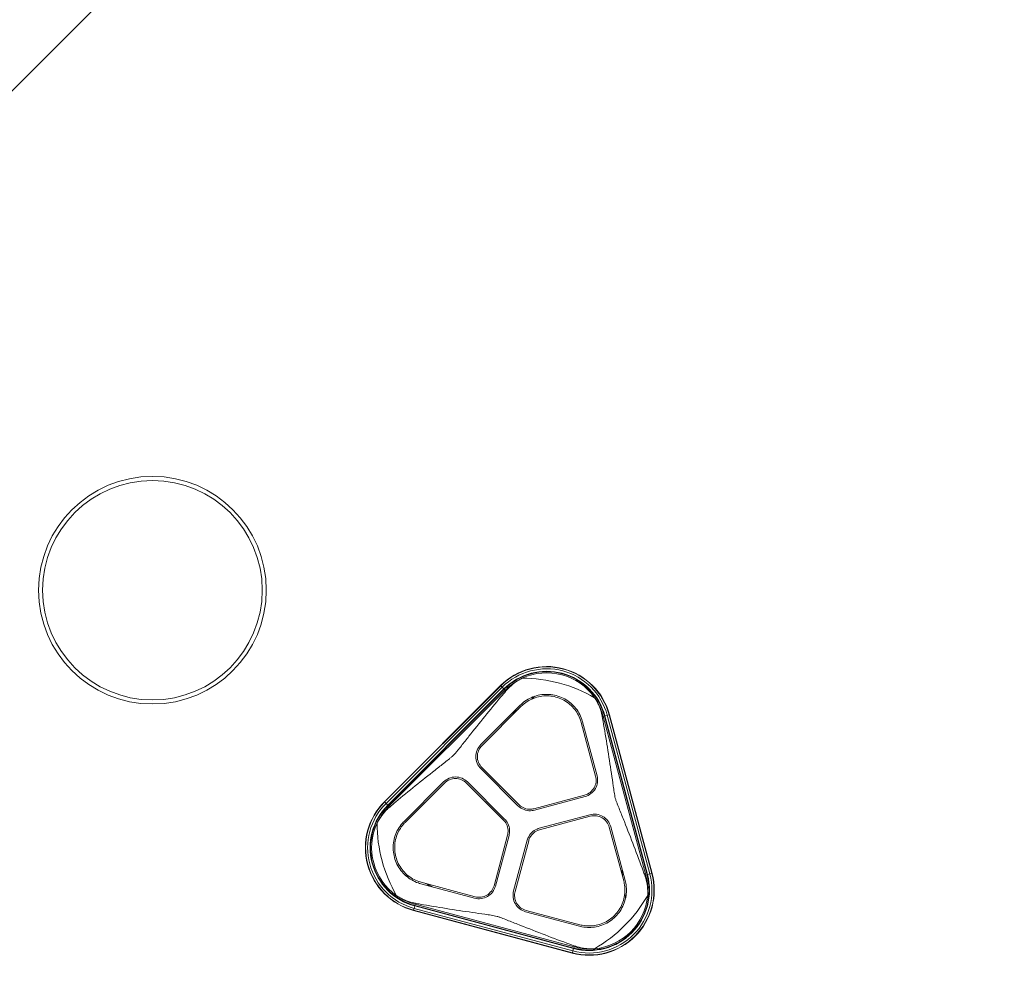
# Model space of a CAD drawing. Extents: x 0 to 25200, y -35640 to 17820.
# Drawn here: x 8553 to 9321, y -24445 to -23699 of the extents above; entities that cross this region are included whole.
import ezdxf

# ---------------------------------------------------------------- set-up
doc = ezdxf.new("R2010")
doc.units = 0
doc.header["$MEASUREMENT"] = 0
doc.header["$PDMODE"] = 1
doc.layers.get('0').update_dxf_attribs({"linetype": 'CONTINUOUS'})
doc.layers.get('DefPoints').update_dxf_attribs({"linetype": 'CONTINUOUS'})
for name, color, linetype, lineweight in [('FRAM3', 1, 'CONTINUOUS', 50), ('外形線', 7, 'CONTINUOUS', 18), ('寸法線', 3, 'CONTINUOUS', 18)]:
    doc.layers.add(name, color=color, linetype=linetype, lineweight=lineweight)
doc.styles.get("Standard").update_dxf_attribs({"font": 'TXT.SHX', "bigfont": 'bigfont.shx'})
doc.dimstyles.new('120-60', dxfattribs={"dimscale": 60, "dimtxt": 3, "dimasz": 3, "dimexe": 0, "dimexo": 1, "dimgap": 1, "dimtad": 3, "dimdec": 1, "dimlfac": 2, "dimdsep": 46, "dimtxsty": 'Standard', "dimblk": 'DOTSMALL', "dimcen": 0, "dimclrd": 256, "dimclre": 256, "dimclrt": 7, "dimadec": 3, "dimazin": 2, "dimtfac": 1, "dimtdec": 1, "dimtix": 1, "dimtmove": 2, "dimatfit": 2, "dimldrblk": 'OPEN', "dimfxl": 0, "dimtolj": 1, "dimlwd": -1, "dimlwe": -1, "dimarcsym": 0})

# ---------------------------------------------------------------- blocks, each defined once
blk = doc.blocks.new('_DotSmall')
at = {"layer": 'FRAM3', "color": 0, "const_width": 0.5}
blk.add_lwpolyline([(-0.0625, 0, 1), (0.0625, 0, 1)], format="xyb", close=True, dxfattribs=at)
blk = doc.blocks.new('*D138')
at = {"layer": 'DefPoints', "color": 0}
for p in [(9091.61, -23209.74), (9091.61, -23209.74), (8455.21, -23846.14)]:
    blk.add_point(p, dxfattribs=at)
at = {"layer": '寸法線'}
for p, q in [((9049.18, -23167.31), (9091.61, -23209.74)), ((8455.21, -23846.14), (9091.61, -23209.74)), ((8412.79, -23803.71), (8455.21, -23846.14))]:
    blk.add_line(p, q, dxfattribs=at)
at = {"layer": '寸法線', "xscale": 180, "yscale": 180, "zscale": 180}
for p, rotation in [((9091.61, -23209.74), 44.99999999988733), ((8455.21, -23846.14), 224.9999999998873)]:
    blk.add_blockref('_DotSmall', p, dxfattribs=dict(at, rotation=rotation))
at = {"layer": '寸法線', "color": 7, "insert": (8667.34, -23421.87), "char_height": 180, "attachment_point": 5, "rotation": 45}
blk.add_mtext('\\A1;1800', dxfattribs=at)
blk = doc.blocks.new('_OPEN')
at = {"color": 0, "linetype": 'ByBlock'}
for p, q in [((-1, 0.1667), (0, 0)), ((0, 0), (-1, -0.1667)), ((0, 0), (-1, 0))]:
    blk.add_line(p, q, dxfattribs=at)
blk = doc.blocks.new('*D145')
at = {"layer": 'DefPoints', "color": 0}
for p in [(10927.33, -21630), (3240, -24330.54), (10927.33, -24596.16)]:
    blk.add_point(p, dxfattribs=at)
at = {"layer": '寸法線'}
for p, q in [((3240, -24270.54), (3240, -21630)), ((3240, -21630), (10927.33, -21630)), ((10927.33, -24536.16), (10927.33, -21630))]:
    blk.add_line(p, q, dxfattribs=at)
at = {"layer": '寸法線', "xscale": 180, "yscale": 180, "zscale": 180, "rotation": 180}
blk.add_blockref('_DotSmall', (3240, -21630), dxfattribs=at)
at = {"layer": '寸法線', "xscale": 180, "yscale": 180, "zscale": 180}
blk.add_blockref('_DotSmall', (10927.33, -21630), dxfattribs=at)
at = {"layer": '寸法線', "color": 7, "insert": (7083.67, -21480), "char_height": 180, "attachment_point": 5}
blk.add_mtext('\\A1;15400', dxfattribs=at)
blk = doc.blocks.new('*D146')
at = {"layer": 'DefPoints', "color": 0}
for p in [(5744.54, -22130), (8477.89, -27500.05), (11427.33, -27500.05)]:
    blk.add_point(p, dxfattribs=at)
at = {"layer": '寸法線'}
for p, q in [((5804.54, -22130), (11427.33, -22130)), ((11427.33, -22130), (11427.33, -27500.05)), ((8537.89, -27500.05), (11427.33, -27500.05))]:
    blk.add_line(p, q, dxfattribs=at)
at = {"layer": '寸法線', "xscale": 180, "yscale": 180, "zscale": 180}
for p, rotation in [((11427.33, -22130), 90), ((11427.33, -27500.05), 270)]:
    blk.add_blockref('_DotSmall', p, dxfattribs=dict(at, rotation=rotation))
at = {"layer": '寸法線', "color": 7, "insert": (11277.33, -24815.02), "char_height": 180, "attachment_point": 5, "rotation": 90}
blk.add_mtext('\\A1;10800', dxfattribs=at)

msp = doc.modelspace()

# ---------------------------------------------------------------- linework, layer by layer
at = {"layer": '外形線'}
for p, q in [((8928.14950219, -24219.19767702), (8837.41631963, -24309.93085957)), ((8928.31524155, -24219.36341638), (8837.58205899, -24310.09659893)), ((8929.40282322, -24220.45099805), (8838.66964067, -24311.1841806)), ((8930.77169978, -24221.81987461), (8840.03851722, -24312.55305716)), ((8930.96232875, -24222.01050358), (8840.2291462, -24312.74368614)), ((8931.00123089, -24222.04940572), (8840.26804833, -24312.78258827)), ((8931.72461997, -24222.7727948), (8840.99143741, -24313.50597735)), ((8928.31524155, -24219.36341638), (8928.14950219, -24219.19767702)), ((8929.40282322, -24220.45099805), (8928.31524155, -24219.36341638)), ((8929.40282322, -24220.45099805), (8930.77169978, -24221.81987461)), ((8930.77169978, -24221.81987461), (8930.96232875, -24222.01050358)), ((8930.96232875, -24222.01050358), (8931.00123089, -24222.04940572)), ((8931.72461997, -24222.7727948), (8931.00123089, -24222.04940572)), ((8932.29473538, -24223.3429102), (8931.72461997, -24222.7727948)), ((8943.45934055, -24234.5719459), (8912.70753187, -24265.32375457)), ((8913.53371544, -24266.14993813), (8944.28557215, -24235.39808141)), ((9007.47706481, -24243.48795466), (9008.25585694, -24243.27927794)), ((9008.25585694, -24243.27927794), (9009.2440248, -24243.01449916)), ((9041.46650672, -24367.22311028), (9008.25585694, -24243.27927794)), ((9009.29716611, -24243.00025999), (9009.2440248, -24243.01449916)), ((9042.45467459, -24366.9583315), (9009.2440248, -24243.01449916)), ((9009.55757013, -24242.93048494), (9009.29716611, -24243.00025999)), ((9042.50781589, -24366.94409233), (9009.29716611, -24243.00025999)), ((9011.42749028, -24242.42944135), (9009.55757013, -24242.93048494)), ((9042.76821991, -24366.87431728), (9009.55757013, -24242.93048494)), ((9011.42749028, -24242.42944135), (9012.91315448, -24242.03135883)), ((9044.63814007, -24366.37327368), (9011.42749028, -24242.42944135)), ((9012.91315448, -24242.03135883), (9013.13955865, -24241.97069401)), ((9046.12380426, -24365.97519116), (9012.91315448, -24242.03135883)), ((9046.35020843, -24365.91452635), (9013.13955865, -24241.97069401)), ((8991.06510804, -24247.93261382), (9002.32106881, -24289.94043129)), ((9003.44965654, -24289.63802711), (8992.19369578, -24247.63020965)), ((8912.70856485, -24284.09029139), (8941.67774838, -24313.05947532)), ((8942.50393194, -24312.23329176), (8913.53484161, -24283.26420104)), ((9003.44965654, -24289.63802711), (9003.44973034, -24289.63830267)), ((8883.54239208, -24294.48889436), (8852.79053538, -24325.24075106)), ((8853.61671895, -24326.06693462), (8884.36857564, -24295.31507793)), ((8883.54239208, -24294.48889436), (8883.54259376, -24294.48869274)), ((8901.4828386, -24295.31619386), (8930.45192911, -24324.28528436)), ((8931.27813748, -24323.45912561), (8902.30902216, -24294.49001029)), ((8993.76297091, -24304.76125981), (8954.19045735, -24315.36468286)), ((8954.49282764, -24316.49327967), (8994.06537508, -24305.88984754)), ((8837.58205899, -24310.09659893), (8837.41631963, -24309.93085957)), ((8838.66964067, -24311.1841806), (8837.58205899, -24310.09659893)), ((8838.66964067, -24311.1841806), (8840.03851722, -24312.55305716)), ((8840.03851722, -24312.55305716), (8840.2291462, -24312.74368614)), ((8840.2291462, -24312.74368614), (8840.26804833, -24312.78258827)), ((8840.99143741, -24313.50597735), (8840.26804833, -24312.78258827)), ((8841.56155282, -24314.07609276), (8840.99143741, -24313.50597735)), ((8997.87202449, -24320.09597515), (8958.29938353, -24330.69943205)), ((8958.60178769, -24331.82801978), (8998.17430135, -24321.22459699)), ((9012.99625088, -24329.78075315), (9024.25221165, -24371.78857064)), ((9025.3807818, -24371.48610084), (9014.12483861, -24329.47834897)), ((8933.58332757, -24335.97180779), (8922.97990425, -24375.54432131)), ((8924.10845786, -24375.8468528), (8934.7119153, -24336.27421197)), ((8948.91808209, -24340.08071406), (8938.31464996, -24379.6532615)), ((8939.4432377, -24379.95566567), (8950.04666075, -24340.38315212)), ((9040.6877146, -24367.431787), (9041.46650672, -24367.22311028)), ((9041.46650672, -24367.22311028), (9042.45467459, -24366.9583315)), ((9042.50781589, -24366.94409233), (9042.45467459, -24366.9583315)), ((9042.76821991, -24366.87431728), (9042.50781589, -24366.94409233)), ((9044.63814007, -24366.37327368), (9042.76821991, -24366.87431728)), ((9044.63814007, -24366.37327368), (9046.12380426, -24365.97519116)), ((9046.12380426, -24365.97519116), (9046.35020843, -24365.91452635)), ((8865.84892486, -24373.9750726), (8907.85667672, -24385.23101579)), ((8908.15908089, -24384.10242806), (8866.1512634, -24372.84646728)), ((8860.64808396, -24393.20884767), (8861.14912756, -24391.33892751)), ((8861.14912756, -24391.33892751), (8861.21890261, -24391.07852349)), ((8861.14912756, -24391.33892751), (8985.0929599, -24424.5495773)), ((8861.21890261, -24391.07852349), (8861.23314178, -24391.02538219)), ((8861.21890261, -24391.07852349), (8985.16273494, -24424.28917328)), ((8861.49792056, -24390.03721433), (8861.23314178, -24391.02538219)), ((8861.23314178, -24391.02538219), (8985.17697411, -24424.23603197)), ((8861.70659728, -24389.2584222), (8861.49792056, -24390.03721433)), ((8861.49792056, -24390.03721433), (8985.44175289, -24423.24786411)), ((8860.25000144, -24394.69451186), (8860.18933663, -24394.92091603)), ((8860.18933663, -24394.92091603), (8984.13316897, -24428.13156582)), ((8860.64808396, -24393.20884767), (8860.25000144, -24394.69451186)), ((8860.25000144, -24394.69451186), (8984.19383378, -24427.90516164)), ((8860.64808396, -24393.20884767), (8984.5919163, -24426.41949745)), ((8947.69699858, -24395.90619786), (8947.69672317, -24395.90612403)), ((8947.69699858, -24395.90619786), (8989.70481604, -24407.16215863)), ((8990.00722021, -24406.03357089), (8947.99940275, -24394.77761013)), ((8985.44175289, -24423.24786411), (8985.17697411, -24424.23603197)), ((8985.65042962, -24422.46907198), (8985.44175289, -24423.24786411)), ((8984.19383378, -24427.90516164), (8984.13316897, -24428.13156582)), ((8984.5919163, -24426.41949745), (8984.19383378, -24427.90516164)), ((8984.5919163, -24426.41949745), (8985.0929599, -24424.5495773)), ((8985.0929599, -24424.5495773), (8985.16273494, -24424.28917328)), ((8985.16273494, -24424.28917328), (8985.17697411, -24424.23603197))]:
    msp.add_line(p, q, dxfattribs=at)
at = {"layer": '外形線', "extrusion": (0, 0, -1)}
for radius in [88.8980647, 85.7230647]:
    msp.add_circle((-8656.29380743, -24144.68642736), radius, dxfattribs=at)
at = {"layer": '外形線'}
for centre, radius, start, end in [((8964.07052667, -24255.1187015), 50.8, 14.9999999993, 135.0000000006), ((8964.07052667, -24255.1187015), 50.56560915, 14.9999999993, 135.0000000006), ((8964.07052667, -24255.1187015), 49.0275364, 14.9999999993, 135.0000000006), ((8964.07052667, -24255.1187015), 47.09165261, 14.9999999993, 135.0000000006), ((8964.07052667, -24255.1187015), 46.82206253, 14.9999999993, 135.0000000006), ((8964.07052667, -24255.1187015), 46.7670466, 14.9999999993, 135.0000000006), ((8964.07052667, -24255.1187015), 45.74401995, 118.7426026866, 135.0000000006), ((8964.07052667, -24255.1187015), 45.74401995, 14.9999999993, 31.2573973137), ((8873.33734412, -24345.85188406), 50.8, 135, 255.0000000015), ((8873.33734412, -24345.85188406), 50.56560915, 135, 255.0000000015), ((8873.33734412, -24345.85188406), 49.0275364, 135, 255.0000000015), ((8873.33734412, -24345.85188406), 47.09165261, 135, 255.0000000015), ((8873.33734412, -24345.85188406), 46.82206253, 135, 255.0000000015), ((8873.33734412, -24345.85188406), 46.7670466, 135, 255.0000000015), ((8873.33734412, -24345.85188406), 45.74401995, 135, 151.2573973127), ((8997.28117646, -24379.06253384), 50.8, 254.9999999989, 15.0000000011), ((8997.28117646, -24379.06253384), 50.56560915, 254.9999999989, 15.0000000011), ((8997.28117646, -24379.06253384), 49.0275364, 254.9999999989, 15.0000000011), ((8997.28117646, -24379.06253384), 47.09165261, 254.9999999989, 15.0000000011), ((8997.28117646, -24379.06253384), 46.82206253, 254.9999999989, 15.0000000011), ((8997.28117646, -24379.06253384), 46.7670466, 254.9999999989, 15.0000000011), ((8997.28117646, -24379.06253384), 45.74401995, 358.7426026865, 15.0000000011), ((8873.33734412, -24345.85188406), 45.74401995, 238.7426026863, 255.0000000015), ((8997.28117646, -24379.06253384), 45.74401995, 254.9999999989, 271.2573973143)]:
    msp.add_arc(centre, radius, start, end, dxfattribs=at)
at = {"layer": '外形線', "extrusion": (0, 0, -1)}
for centre, radius, start, end in [((-8964.07052667, -24255.1187015), 45.878953, 65.1970055251, 144.8029944741), ((-8944.89634908, -24326.67770647), 113.20590233, 89.9635485111, 120.03645149), ((-8873.33734412, -24345.85188406), 45.878953, 305.1970055248, 24.8029944749), ((-8944.89634908, -24326.67770647), 113.20590233, 329.9635485111, 0.0364514889), ((-8944.89634908, -24326.67770647), 113.20590233, 209.963548511, 240.036451489), ((-8997.28117646, -24379.06253384), 45.878953, 185.1970055247, 264.8029944744)]:
    msp.add_arc(centre, radius, start, end, dxfattribs=at)
at = {"layer": '外形線'}
for points, knots in [([(8932.29473538, -24223.3429102), (8932.83139547, -24222.71119884), (8933.37914879, -24222.10722371), (8935.3688943, -24220.03875655), (8937.06914096, -24218.52121598), (8939.92595453, -24216.38978824), (8940.99956598, -24215.66635774), (8942.07334487, -24215.01085496)], [17.22404607137, 17.22404607137, 17.22404607137, 17.22404607137, 17.41277704273, 17.41277704273, 17.90565506742, 17.90565506742, 18.18601692259, 18.18601692259, 18.18601692259, 18.18601692259]), ([(8891.60431322, -24273.3856706), (8892.1416572, -24272.84832662), (8892.64581348, -24272.27933828), (8893.63248921, -24271.11427742), (8894.11630298, -24270.5192985), (8895.56772222, -24268.71882423), (8896.53382754, -24267.49722021), (8899.45986099, -24263.79732357), (8901.44246932, -24261.28140274), (8907.47774259, -24253.65515112), (8911.6175767, -24248.45848125), (8919.96453303, -24238.1353452), (8924.17734624, -24233.00034206), (8929.66708594, -24226.44725895), (8930.98466136, -24224.88501973), (8932.29473538, -24223.3429102)], [0.9448173246, 0.9448173246, 0.9448173246, 0.9448173246, 1.1243257839, 1.1243257839, 1.3038342431, 1.3038342431, 1.6628511615, 1.6628511615, 2.3808849984, 2.3808849984, 3.8169526722, 3.8169526722, 5.2530203461, 5.2530203461, 5.7086257318, 5.7086257318, 5.7086257318, 5.7086257318]), ([(8943.45934055, -24234.5719459), (8943.93507614, -24234.09615386), (8944.42594723, -24233.6382486), (8946.378327, -24231.93826178), (8947.93387363, -24230.83941718), (8951.10352186, -24229.01459314), (8952.82469215, -24228.22422536), (8956.44393074, -24226.98685352), (8958.34194946, -24226.53970697), (8962.18739815, -24226.0346986), (8964.13792286, -24225.97643526), (8967.95949674, -24226.23829952), (8969.83053528, -24226.55858792), (8971.59636678, -24227.03173861), (8973.36509429, -24227.50566527), (8975.14835643, -24228.16513244), (8978.59371066, -24229.85281395), (8980.25587454, -24230.88088262), (8983.33687782, -24233.24644414), (8984.75820596, -24234.58584172), (8987.27513467, -24237.47384367), (8988.37062002, -24239.02254738), (8990.19931583, -24242.189932), (8990.99391753, -24243.9174212), (8991.82865954, -24246.35541432), (8992.02190844, -24246.98894504), (8992.19369578, -24247.63020965)], [-2.3133133958, -2.3133133958, -2.3133133958, -2.3133133958, -2.1621846513, -2.1621846513, -1.7273599884, -1.7273599884, -1.2955199913, -1.2955199913, -0.8636799942, -0.8636799942, -0.4318399971, -0.4318399971, 0, 0, 0, 0.4325482257, 0.4325482257, 0.8650964515, 0.8650964515, 1.2976446772, 1.2976446772, 1.730192903, 1.730192903, 2.1643095061, 2.1643095061, 2.3134230028, 2.3134230028, 2.3134230028, 2.3134230028]), ([(8991.06510804, -24247.93261382), (8990.8979884, -24247.30877037), (8990.70970239, -24246.69253174), (8989.9026104, -24244.3423243), (8989.13688611, -24242.68229393), (8987.37780618, -24239.64408594), (8986.32634786, -24238.16099653), (8983.9115828, -24235.39535193), (8982.54838567, -24234.11270208), (8979.59408211, -24231.84729639), (8978.00059577, -24230.86272149), (8974.6980845, -24229.24626784), (8972.98899121, -24228.61452787), (8971.29399037, -24228.160354), (8969.59621064, -24227.70543552), (8967.79729939, -24227.39777869), (8964.12322596, -24227.14715478), (8962.24807402, -24227.20403213), (8958.5515363, -24227.69178962), (8956.72716752, -24228.12305865), (8953.2487956, -24229.31583911), (8951.59484058, -24230.0774884), (8948.55450119, -24231.83282969), (8947.06486119, -24232.8875082), (8945.20085164, -24234.51355544), (8944.73614744, -24234.94745372), (8944.28557215, -24235.39808142)], [-2.220521235, -2.220521235, -2.220521235, -2.220521235, -2.0754554145, -2.0754554145, -1.6580730116, -1.6580730116, -1.2435547587, -1.2435547587, -0.8290365058, -0.8290365058, -0.4145182529, -0.4145182529, 0, 0, 0, 0.4151978388, 0.4151978388, 0.8303956777, 0.8303956777, 1.2455935165, 1.2455935165, 1.6607913554, 1.6607913554, 2.0774943428, 2.0774943428, 2.2206264342, 2.2206264342, 2.2206264342, 2.2206264342]), ([(9003.1745682, -24231.38287841), (9003.77673661, -24232.48744991), (9004.34479615, -24233.65076482), (9005.7531554, -24236.92504219), (9006.46684191, -24239.0893942), (9007.15577849, -24241.87561206), (9007.32815922, -24242.67254652), (9007.47706481, -24243.48795466)], [2.62292768322, 2.62292768322, 2.62292768322, 2.62292768322, 2.9032895384, 2.9032895384, 3.39616756308, 3.39616756308, 3.58489853449, 3.58489853449, 3.58489853449, 3.58489853449]), ([(9007.47706481, -24243.48795466), (9007.69687251, -24244.69162322), (9007.91517834, -24245.9019411), (9009.31788296, -24253.771968), (9010.45561072, -24260.59577553), (9012.6247247, -24274.2530658), (9013.65698891, -24281.09773665), (9015.13238535, -24291.12257779), (9015.61102495, -24294.42573578), (9016.32281887, -24299.28881628), (9016.55763257, -24300.89451045), (9016.9271021, -24303.27555403), (9017.052657, -24304.06458705), (9017.33317148, -24305.63026214), (9017.48968565, -24306.40662761), (9017.69462389, -24307.17146752)], [1.2229069515, 1.2229069515, 1.2229069515, 1.2229069515, 1.4963537769, 1.4963537769, 2.9927075539, 2.9927075539, 4.4890613308, 4.4890613308, 5.2372382193, 5.2372382193, 5.6113266635, 5.6113266635, 5.7983708856, 5.7983708856, 5.9854151077, 5.9854151077, 5.9854151077, 5.9854151077]), ([(8912.70856485, -24284.09029139), (8911.53116498, -24282.9126005), (8910.51110259, -24281.42212022), (8909.15611288, -24278.15371692), (8908.82244488, -24276.3752441), (8908.82235307, -24274.70723686), (8908.82226146, -24273.04288807), (8909.15438842, -24271.26623755), (8910.5075965, -24267.99658111), (8911.52838877, -24266.50344884), (8912.70753187, -24265.32375457)], [-0.789752008, -0.789752008, -0.789752008, -0.789752008, -0.3952235186, -0.3952235186, 0, 0, 0, 0.3943566746, 0.3943566746, 0.7885265988, 0.7885265988, 0.7885265988, 0.7885265988]), ([(8913.53371544, -24266.14993813), (8912.45890605, -24267.22527306), (8911.52855791, -24268.5859189), (8910.29385025, -24271.56729751), (8909.99059399, -24273.18850897), (8909.99069393, -24274.70730277), (8909.99079403, -24276.2284529), (8910.29510226, -24277.85033935), (8911.53082593, -24280.8309673), (8912.46109302, -24282.19021016), (8913.53484161, -24283.26420104)], [-0.7191035792, -0.7191035792, -0.7191035792, -0.7191035792, -0.3598681634, -0.3598681634, 0, 0, 0, 0.3604264822, 0.3604264822, 0.7202192138, 0.7202192138, 0.7202192138, 0.7202192138]), ([(8841.56155282, -24314.07609276), (8843.10366235, -24312.76601874), (8844.66590157, -24311.44844332), (8851.21898467, -24305.95870362), (8856.35398782, -24301.74589041), (8866.67712387, -24293.39893408), (8871.87379374, -24289.25909997), (8879.50004536, -24283.2238267), (8882.01596619, -24281.24121837), (8885.71586283, -24278.31518492), (8886.93746685, -24277.3490796), (8888.73794112, -24275.89766036), (8889.33292004, -24275.41384659), (8890.4979809, -24274.42717087), (8891.06696924, -24273.92301458), (8891.60431322, -24273.3856706)], [0.980462288, 0.980462288, 0.980462288, 0.980462288, 1.4360676738, 1.4360676738, 2.8721353476, 2.8721353476, 4.3082030214, 4.3082030214, 5.0262368583, 5.0262368583, 5.3852537767, 5.3852537767, 5.564762236, 5.564762236, 5.7442706952, 5.7442706952, 5.7442706952, 5.7442706952]), ([(8883.54259382, -24294.48869267), (8884.72174393, -24293.31013001), (8886.21374648, -24292.28997627), (8889.48294484, -24290.93608768), (8891.26066597, -24290.60356355), (8892.92608081, -24290.60368048), (8894.59407893, -24290.60379759), (8896.37253701, -24290.93749073), (8899.64090051, -24292.29252205), (8901.13135603, -24293.31260024), (8902.30902216, -24294.49001029)], [-0.788524207, -0.788524207, -0.788524207, -0.788524207, -0.394609284, -0.394609284, 0, 0, 0, 0.3952213758, 0.3952213758, 0.7897473632, 0.7897473632, 0.7897473632, 0.7897473632]), ([(8901.4828386, -24295.31619386), (8900.40884718, -24294.24244673), (8899.04960438, -24293.31218125), (8896.068976, -24292.0764595), (8894.44708882, -24291.77215214), (8892.92593818, -24291.77205295), (8891.40714388, -24291.77195392), (8889.78593205, -24292.07521125), (8886.80455449, -24293.30992056), (8885.44390982, -24294.24026871), (8884.36857564, -24295.31507793)], [-0.7202191377, -0.7202191377, -0.7202191377, -0.7202191377, -0.3604266025, -0.3604266025, 0, 0, 0, 0.3598682829, 0.3598682829, 0.7191035025, 0.7191035025, 0.7191035025, 0.7191035025]), ([(8993.76297091, -24304.76125981), (8995.2298589, -24304.36802952), (8996.71511384, -24303.65602346), (8999.27559446, -24301.69258444), (9000.35007596, -24300.44014263), (9001.11073718, -24299.12283712), (9001.87022009, -24297.80757219), (9002.41819745, -24296.2519329), (9002.8395966, -24293.05262954), (9002.7142138, -24291.40910261), (9002.32106881, -24289.94043129)], [-0.7202191377, -0.7202191377, -0.7202191377, -0.7202191377, -0.3604266025, -0.3604266025, 0, 0, 0, 0.3598682829, 0.3598682829, 0.7191035025, 0.7191035025, 0.7191035025, 0.7191035025]), ([(9003.44973034, -24289.63830267), (9003.88082049, -24291.24875795), (9004.01829827, -24293.05094694), (9003.556201, -24296.55910006), (9002.95531479, -24298.26491378), (9002.1225061, -24299.70714688), (9001.28840562, -24301.15161707), (9000.11018984, -24302.52496037), (8997.30251655, -24304.67793053), (8995.67387516, -24305.45866378), (8994.06537508, -24305.88984754)], [-0.788524207, -0.788524207, -0.788524207, -0.788524207, -0.394609284, -0.394609284, 0, 0, 0, 0.3952213758, 0.3952213758, 0.7897473632, 0.7897473632, 0.7897473632, 0.7897473632]), ([(9017.69462389, -24307.17146752), (9017.89956212, -24307.93630743), (9018.15219961, -24308.68691675), (9018.69210449, -24310.18308838), (9018.97788726, -24310.92918847), (9019.84843906, -24313.17596746), (9020.44793151, -24314.68394626), (9022.26304015, -24319.25139447), (9023.50010509, -24322.351333), (9027.23479486, -24331.77079832), (9029.76316325, -24338.21458926), (9034.71330058, -24351.12670657), (9037.13990321, -24357.60516112), (9039.86013882, -24365.12215666), (9040.27623936, -24366.2794756), (9040.6877146, -24367.431787)], [5.9854151077, 5.9854151077, 5.9854151077, 5.9854151077, 6.1724593299, 6.1724593299, 6.359503552, 6.359503552, 6.7335919962, 6.7335919962, 7.4817688847, 7.4817688847, 8.9781226616, 8.9781226616, 10.4744764386, 10.4744764386, 10.747923264, 10.747923264, 10.747923264, 10.747923264]), ([(8833.22949758, -24323.85470226), (8833.88500035, -24322.78092336), (8834.60843085, -24321.70731192), (8836.7398586, -24318.85049834), (8838.25739917, -24317.15025169), (8840.32586633, -24315.16050617), (8840.92984146, -24314.61275286), (8841.56155282, -24314.07609276)], [2.62292768323, 2.62292768323, 2.62292768323, 2.62292768323, 2.9032895384, 2.9032895384, 3.39616756308, 3.39616756308, 3.58489853447, 3.58489853447, 3.58489853447, 3.58489853447]), ([(8954.49282764, -24316.49327967), (8953.93567503, -24316.64254953), (8953.365526, -24316.75614455), (8951.03686467, -24317.06263812), (8949.234394, -24316.92433274), (8947.62527337, -24316.49316838), (8946.01588405, -24316.06193203), (8944.38550793, -24315.28029089), (8942.5221703, -24313.85041068), (8942.08542812, -24313.46713117), (8941.67774838, -24313.05947532)], [-0.5225184286, -0.5225184286, -0.5225184286, -0.5225184286, -0.3935160752, -0.3935160752, 0, 0, 0, 0.3935817863, 0.3935817863, 0.5225235213, 0.5225235213, 0.5225235213, 0.5225235213]), ([(8942.50393194, -24312.23329176), (8942.87588574, -24312.60522275), (8943.27437018, -24312.9549052), (8944.97369935, -24314.25875654), (8946.46027905, -24314.97139787), (8947.92769325, -24315.36458982), (8949.39510744, -24315.75778178), (8951.03884397, -24315.88390509), (8953.1624317, -24315.60439996), (8953.6823705, -24315.50080797), (8954.19045735, -24315.36468286)], [-0.47650292122, -0.47650292122, -0.47650292122, -0.47650292122, -0.35886114157, -0.35886114157, 0, 0, 0, 0.35886114165, 0.35886114165, 0.4765029213, 0.4765029213, 0.4765029213, 0.4765029213]), ([(8931.27813748, -24323.45912561), (8931.68598526, -24323.86699899), (8932.06943596, -24324.30396503), (8933.49919784, -24326.16739811), (8934.2806572, -24327.79753619), (8934.71181823, -24329.40665771), (8935.14297925, -24331.01577923), (8935.2812809, -24332.81825019), (8934.97478251, -24335.14691088), (8934.86118631, -24335.71705968), (8934.7119153, -24336.27421197)], [-0.5225184286, -0.5225184286, -0.5225184286, -0.5225184286, -0.3935160752, -0.3935160752, 0, 0, 0, 0.3935160755, 0.3935160755, 0.5225184289, 0.5225184289, 0.5225184289, 0.5225184289]), ([(8997.8720245, -24320.09597515), (8999.48063466, -24319.6651624), (9001.28145964, -24319.5270026), (9004.78947478, -24319.98774873), (9006.49651143, -24320.58802018), (9007.94109397, -24321.42194429), (9009.38343919, -24322.25457684), (9010.7567184, -24323.43143897), (9012.91095307, -24326.23858926), (9013.69296827, -24327.86809201), (9014.12483861, -24329.47834897)], [-0.789752008, -0.789752008, -0.789752008, -0.789752008, -0.3952235186, -0.3952235186, 0, 0, 0, 0.394611409, 0.394611409, 0.7885288154, 0.7885288154, 0.7885288154, 0.7885288154]), ([(9012.99625088, -24329.78075315), (9012.60238821, -24328.31227345), (9011.88920842, -24326.82624541), (9009.92461263, -24324.26626791), (9008.67223045, -24323.19303454), (9007.35686647, -24322.4337242), (9006.03946176, -24321.67323582), (9004.48271278, -24321.12583125), (9001.28355142, -24320.70568537), (8999.64127903, -24320.83169888), (8998.17430135, -24321.22459699)], [-0.7191035792, -0.7191035792, -0.7191035792, -0.7191035792, -0.3598681634, -0.3598681634, 0, 0, 0, 0.3604264822, 0.3604264822, 0.7202192138, 0.7202192138, 0.7202192138, 0.7202192138]), ([(8865.84892486, -24373.9750726), (8865.19900907, -24373.80096951), (8864.55701594, -24373.60481532), (8862.10859428, -24372.76399825), (8860.37919363, -24371.96627764), (8857.21402553, -24370.13369377), (8855.66896181, -24369.03830047), (8852.78774707, -24366.52263383), (8851.45149744, -24365.10247467), (8849.09142302, -24362.02472261), (8848.06570313, -24360.36465033), (8846.38169729, -24356.92413813), (8845.72355592, -24355.14362702), (8845.25040068, -24353.37779675), (8844.77724545, -24351.61196649), (8844.45695221, -24349.74092878), (8844.19507809, -24345.91935559), (8844.25333639, -24343.96883073), (8844.75833484, -24340.12338074), (8845.20547649, -24338.22536086), (8846.442839, -24334.60611906), (8847.23320234, -24332.88494672), (8849.05801821, -24329.71529376), (8850.15685881, -24328.15974428), (8851.85684059, -24326.20736013), (8852.31474458, -24325.71648788), (8852.79053538, -24325.24075106)], [-2.3133133958, -2.3133133958, -2.3133133958, -2.3133133958, -2.1621846513, -2.1621846513, -1.7273599884, -1.7273599884, -1.2955199913, -1.2955199913, -0.8636799942, -0.8636799942, -0.4318399971, -0.4318399971, 0, 0, 0, 0.431839993, 0.431839993, 0.863679986, 0.863679986, 1.295519979, 1.295519979, 1.727359972, 1.727359972, 2.162184631, 2.162184631, 2.3133133714, 2.3133133714, 2.3133133714, 2.3133133714]), ([(8853.61671895, -24326.06693462), (8853.16001449, -24326.5235862), (8852.72047919, -24326.99476599), (8851.08868584, -24328.86883187), (8850.03391951, -24330.36198375), (8848.28229417, -24333.40449565), (8847.52363022, -24335.05662998), (8846.33589427, -24338.53070016), (8845.90668548, -24340.35258843), (8845.42193839, -24344.0437932), (8845.36601468, -24345.9160803), (8845.61738039, -24349.58436579), (8845.92482417, -24351.38035398), (8846.37899848, -24353.0753547), (8846.83317279, -24354.77035543), (8847.4649132, -24356.47944855), (8849.0813677, -24359.78195941), (8850.06594302, -24361.3754455), (8852.33134946, -24364.32974847), (8853.61399966, -24365.69294527), (8856.37964489, -24368.10770962), (8857.86273457, -24369.15916755), (8860.90094301, -24370.9182467), (8862.56097358, -24371.68397057), (8864.91118123, -24372.49106195), (8865.5274199, -24372.67934781), (8866.1512634, -24372.84646728)], [-2.220521235, -2.220521235, -2.220521235, -2.220521235, -2.0754554145, -2.0754554145, -1.6580730116, -1.6580730116, -1.2435547587, -1.2435547587, -0.8290365058, -0.8290365058, -0.4145182529, -0.4145182529, 0, 0, 0, 0.4145182533, 0.4145182533, 0.8290365066, 0.8290365066, 1.2435547599, 1.2435547599, 1.6580730131, 1.6580730131, 2.0754554165, 2.0754554165, 2.2205212375, 2.2205212375, 2.2205212375, 2.2205212375]), ([(8933.58332757, -24335.97180779), (8933.71945236, -24335.46372086), (8933.82304403, -24334.94378199), (8934.10254782, -24332.82019409), (8933.97642346, -24331.17645764), (8933.58323059, -24329.70904369), (8933.18997205, -24328.24138471), (8932.4771671, -24326.75458692), (8931.1732103, -24325.05534291), (8930.82368453, -24324.65706211), (8930.45192911, -24324.28528436)], [-0.47650292122, -0.47650292122, -0.47650292122, -0.47650292122, -0.35886114157, -0.35886114157, 0, 0, 0, 0.3589210652, 0.3589210652, 0.47650756529, 0.47650756529, 0.47650756529, 0.47650756529]), ([(8948.91808209, -24340.08071406), (8949.06738691, -24339.52357083), (8949.25408525, -24338.97300976), (8950.1529847, -24336.80308311), (8951.17399601, -24335.31125041), (8952.35195561, -24334.13329325), (8953.52991521, -24332.95533609), (8955.02175002, -24331.93432786), (8957.19167854, -24331.03543291), (8957.74223998, -24330.84873571), (8958.29938353, -24330.69943205)], [-0.5225184286, -0.5225184286, -0.5225184286, -0.5225184286, -0.3935160752, -0.3935160752, 0, 0, 0, 0.3935160755, 0.3935160755, 0.5225184289, 0.5225184289, 0.5225184289, 0.5225184289]), ([(8958.60178769, -24331.82801978), (8958.0937091, -24331.96417573), (8957.591633, -24332.13443214), (8955.61280003, -24332.95416871), (8954.25234469, -24333.88526383), (8953.17812337, -24334.95948582), (8952.10390205, -24336.03370782), (8951.17280779, -24337.39416375), (8950.35307247, -24339.37299723), (8950.18281637, -24339.87507344), (8950.04666075, -24340.38315212)], [-0.47650292122, -0.47650292122, -0.47650292122, -0.47650292122, -0.35886114157, -0.35886114157, 0, 0, 0, 0.35886114165, 0.35886114165, 0.4765029213, 0.4765029213, 0.4765029213, 0.4765029213]), ([(9040.6877146, -24367.431787), (9040.96646264, -24368.21240396), (9041.21564378, -24368.98875981), (9042.01211613, -24371.74616355), (9042.47622149, -24373.97739063), (9042.89368528, -24377.51717763), (9042.98338874, -24378.80866767), (9043.01418135, -24380.06633886)], [17.22404607137, 17.22404607137, 17.22404607137, 17.22404607137, 17.41277704274, 17.41277704274, 17.90565506742, 17.90565506742, 18.18601692259, 18.18601692259, 18.18601692259, 18.18601692259]), ([(8924.10845786, -24375.8468528), (8923.67724756, -24377.45535644), (8922.89648497, -24379.08399652), (8920.74345954, -24381.89165369), (8919.37009089, -24383.06985506), (8917.92560016, -24383.90393819), (8916.48334661, -24384.73672951), (8914.7775145, -24385.33759313), (8911.26933371, -24385.79963993), (8909.46713533, -24385.66213358), (8907.85667672, -24385.23101579)], [-0.789752008, -0.789752008, -0.789752008, -0.789752008, -0.3952235186, -0.3952235186, 0, 0, 0, 0.394611409, 0.394611409, 0.7885288154, 0.7885288154, 0.7885288154, 0.7885288154]), ([(8908.15908089, -24384.10242806), (8909.62775295, -24384.49557283), (8911.27128088, -24384.62095504), (8914.47058432, -24384.19955392), (8916.02622277, -24383.65157582), (8917.34148681, -24382.89209237), (8918.65879141, -24382.13143062), (8919.91123217, -24381.05694873), (8921.87466986, -24378.49646667), (8922.58667516, -24377.0112103), (8922.97990425, -24375.54432131)], [-0.7191035792, -0.7191035792, -0.7191035792, -0.7191035792, -0.3598681634, -0.3598681634, 0, 0, 0, 0.3604264822, 0.3604264822, 0.7202192138, 0.7202192138, 0.7202192138, 0.7202192138]), ([(9025.3807818, -24371.48610084), (9025.55496199, -24372.13599597), (9025.70608404, -24372.79005542), (9026.20212593, -24375.33085931), (9026.37597995, -24377.22742452), (9026.37149981, -24380.88483242), (9026.19539324, -24382.77059351), (9025.45736939, -24386.52363199), (9024.8956003, -24388.3909377), (9023.41022604, -24391.97369813), (9022.48542122, -24393.69203375), (9020.34785317, -24396.87068169), (9019.134956, -24398.33090439), (9017.84227975, -24399.62358399), (9016.5496035, -24400.91626357), (9015.08938394, -24402.1291645), (9011.91074153, -24404.26674074), (9010.19240829, -24405.19154999), (9006.60965169, -24406.67693351), (9004.74234743, -24407.23870742), (9000.98931084, -24407.97674095), (8999.1035502, -24408.15285239), (8995.44614228, -24408.15734196), (8993.54957662, -24407.98349284), (8991.00877145, -24407.4874575), (8990.35471161, -24407.33633714), (8989.70481604, -24407.16215863)], [-2.3133133958, -2.3133133958, -2.3133133958, -2.3133133958, -2.1621846513, -2.1621846513, -1.7273599884, -1.7273599884, -1.2955199913, -1.2955199913, -0.8636799942, -0.8636799942, -0.4318399971, -0.4318399971, 0, 0, 0, 0.431839993, 0.431839993, 0.863679986, 0.863679986, 1.295519979, 1.295519979, 1.727359972, 1.727359972, 2.162184631, 2.162184631, 2.3133133714, 2.3133133714, 2.3133133714, 2.3133133714]), ([(8990.00722021, -24406.03357089), (8990.63104431, -24406.20076276), (8991.25886563, -24406.3458216), (8993.69775097, -24406.82196316), (8995.51824159, -24406.98884166), (8999.02894686, -24406.98453775), (9000.83906912, -24406.81549284), (9004.44157013, -24406.10706725), (9006.23397605, -24405.56782883), (9009.6730267, -24404.14202974), (9011.32243675, -24403.25431755), (9014.37358232, -24401.20248571), (9015.77523182, -24400.03823749), (9017.01605835, -24398.79741064), (9018.25891917, -24397.5545495), (9019.42481343, -24396.15047507), (9021.47889682, -24393.09394611), (9022.36721556, -24391.44157821), (9023.79307404, -24387.9964039), (9024.33176849, -24386.20081967), (9025.03797627, -24382.592071), (9025.20534615, -24380.77887929), (9025.2053457, -24377.2681975), (9025.03678731, -24375.45079216), (9024.56059387, -24373.02348891), (9024.41717904, -24372.40409413), (9024.25221165, -24371.78857064)], [-2.220521235, -2.220521235, -2.220521235, -2.220521235, -2.0754554145, -2.0754554145, -1.6580730116, -1.6580730116, -1.2435547587, -1.2435547587, -0.8290365058, -0.8290365058, -0.4145182529, -0.4145182529, 0, 0, 0, 0.4151978388, 0.4151978388, 0.8303956777, 0.8303956777, 1.2455935165, 1.2455935165, 1.6607913554, 1.6607913554, 2.0774943428, 2.0774943428, 2.2206264341, 2.2206264341, 2.2206264341, 2.2206264341]), ([(8861.70659728, -24389.2584222), (8860.89118914, -24389.1095166), (8860.09425468, -24388.93713588), (8857.30803682, -24388.24819929), (8855.1436848, -24387.53451279), (8851.86940744, -24386.12615353), (8850.70609253, -24385.55809399), (8849.60152103, -24384.95592558)], [17.22404607136, 17.22404607136, 17.22404607136, 17.22404607136, 17.41277704274, 17.41277704274, 17.90565506742, 17.90565506742, 18.18601692259, 18.18601692259, 18.18601692259, 18.18601692259]), ([(8947.69672304, -24395.906124), (8946.08648279, -24395.47423138), (8944.45700245, -24394.69219613), (8941.64990136, -24392.5379316), (8940.47306645, -24391.16464201), (8939.64046029, -24389.72229198), (8938.80656265, -24388.27770468), (8938.20632035, -24386.57066823), (8937.74563015, -24383.06266676), (8937.88381601, -24381.26185531), (8938.31464996, -24379.6532615)], [-0.788524207, -0.788524207, -0.788524207, -0.788524207, -0.394609284, -0.394609284, 0, 0, 0, 0.3952213758, 0.3952213758, 0.7897473632, 0.7897473632, 0.7897473632, 0.7897473632]), ([(8939.4432377, -24379.95566567), (8939.05034112, -24381.42264309), (8938.92432898, -24383.06491463), (8939.34447674, -24386.2640754), (8939.89188243, -24387.82082458), (8940.65237185, -24389.13822927), (8941.41168323, -24390.45359323), (8942.4849177, -24391.70597519), (8945.04489611, -24393.67056924), (8946.53092358, -24394.38374802), (8947.99940275, -24394.77761013)], [-0.7202191377, -0.7202191377, -0.7202191377, -0.7202191377, -0.3604266024, -0.3604266024, 0, 0, 0, 0.3598682829, 0.3598682829, 0.7191035025, 0.7191035025, 0.7191035025, 0.7191035025]), ([(8925.39011014, -24399.47598127), (8924.62527023, -24399.27104304), (8923.84890475, -24399.11452886), (8922.28322967, -24398.83401439), (8921.49419665, -24398.70845948), (8919.11315307, -24398.33898995), (8917.5074589, -24398.10417625), (8912.64437839, -24397.39238233), (8909.3412204, -24396.91374274), (8899.31637927, -24395.43834629), (8892.47170842, -24394.40608208), (8878.81441815, -24392.2369681), (8871.99061062, -24391.09924035), (8864.12058372, -24389.69653572), (8862.91026584, -24389.47822989), (8861.70659728, -24389.2584222)], [5.9854151077, 5.9854151077, 5.9854151077, 5.9854151077, 6.1724593299, 6.1724593299, 6.359503552, 6.359503552, 6.7335919962, 6.7335919962, 7.4817688847, 7.4817688847, 8.9781226616, 8.9781226616, 10.4744764386, 10.4744764386, 10.747923264, 10.747923264, 10.747923264, 10.747923264]), ([(8985.65042962, -24422.46907198), (8984.49811822, -24422.05759675), (8983.34079927, -24421.6414962), (8975.82380374, -24418.92126059), (8969.34534919, -24416.49465796), (8956.43323188, -24411.54452064), (8949.98944094, -24409.01615224), (8940.56997562, -24405.28146248), (8937.47003709, -24404.04439753), (8932.90258888, -24402.22928889), (8931.39461008, -24401.62979644), (8929.14783109, -24400.75924465), (8928.40173099, -24400.47346188), (8926.90555936, -24399.93355699), (8926.15495005, -24399.68091951), (8925.39011014, -24399.47598127)], [1.2229069515, 1.2229069515, 1.2229069515, 1.2229069515, 1.4963537769, 1.4963537769, 2.9927075539, 2.9927075539, 4.4890613308, 4.4890613308, 5.2372382193, 5.2372382193, 5.6113266635, 5.6113266635, 5.7983708856, 5.7983708856, 5.9854151077, 5.9854151077, 5.9854151077, 5.9854151077]), ([(8998.28498147, -24424.79553873), (8997.02731029, -24424.76474613), (8995.73582025, -24424.67504266), (8992.19603325, -24424.25757887), (8989.96480617, -24423.79347351), (8987.20740243, -24422.99700116), (8986.43104657, -24422.74782002), (8985.65042962, -24422.46907198)], [2.62292768323, 2.62292768323, 2.62292768323, 2.62292768323, 2.9032895384, 2.9032895384, 3.39616756308, 3.39616756308, 3.58489853448, 3.58489853448, 3.58489853448, 3.58489853448])]:
    msp.add_open_spline(points, degree=3, knots=knots, dxfattribs=at)
for points in [[(8942.07334487, -24215.01085496), (8942.98520468, -24214.45419788), (8943.91112713, -24213.93827774), (8944.82432766, -24213.47182705)], [(8952.38759028, -24229.75944075), (8953.28913632, -24229.00219944), (8954.18183938, -24228.2358613), (8955.06544753, -24227.46188583)], [(9001.56166117, -24228.67454974), (9002.11927103, -24229.53507602), (9002.6631818, -24230.44483215), (9003.1745682, -24231.38287841)], [(8936.97163035, -24241.05965609), (8938.60591043, -24240.03917774), (8940.22080263, -24238.97382373), (8941.81414433, -24237.86950924)], [(8831.69046966, -24326.60568505), (8832.15690236, -24325.6925176), (8832.67281889, -24324.766599), (8833.22949758, -24323.85470226)], [(8857.21704828, -24368.6492341), (8856.11048505, -24368.24709298), (8855.00046522, -24367.85715852), (8853.88837873, -24367.47891915)], [(9023.00611505, -24362.6237239), (9023.0727352, -24364.54929113), (9023.18791273, -24366.48050582), (9023.34760628, -24368.41253745)], [(8874.7113018, -24376.34973935), (8873.01040158, -24375.44465046), (8871.28033184, -24374.5787898), (8869.52729659, -24373.75107265)], [(8849.60152103, -24384.95592558), (8848.66351194, -24384.44456037), (8847.75375078, -24383.90064807), (8846.89319236, -24383.34301856)], [(9025.08440865, -24381.62444449), (9025.28942584, -24382.78382692), (9025.5067426, -24383.94009952), (9025.73522095, -24385.09231436)], [(9043.01418135, -24380.06633886), (9043.04033063, -24381.13436116), (9043.02416934, -24382.19419359), (9042.97152723, -24383.2182738)], [(9001.43691641, -24424.75288461), (9000.41287386, -24424.80552577), (8999.35304656, -24424.82168825), (8998.28498147, -24424.79553873)]]:
    msp.add_open_spline(points, degree=3, dxfattribs=at)

# ---------------------------------------------------------------- dimensions: what is measured, and where the dimension line sits
at = {"layer": '寸法線'}
dim = msp.add_linear_dim(base=(10927.33160205, -21630), p1=(3240, -24330.54042209), p2=(10927.33160205, -24596.15987248), text='15400', dimstyle='120-60', override={"dimdec": 6}, dxfattribs=at)
dim.commit()
dim.dimension.update_dxf_attribs({"geometry": '*D145', "text_midpoint": (7083.66580102, -21480)})
dim = msp.add_linear_dim(base=(11427.33160205, -27500.04768249), p1=(5744.53658053, -22130), p2=(8477.89436152, -27500.04768249), angle=90, text='10800', dimstyle='120-60', override={"dimdec": 6}, dxfattribs=at)
dim.commit()
dim.dimension.update_dxf_attribs({"geometry": '*D146', "text_midpoint": (11277.33160205, -24815.02384125)})
dim = msp.add_aligned_dim(p1=(8455.2118027456, -23846.1366838109), p2=(9091.6079058148, -23209.7405807442), distance=0, dimstyle='120-60', override={"dimdec": 6}, dxfattribs=at)
dim.commit()
dim.dimension.update_dxf_attribs({"geometry": '*D138', "text_midpoint": (8667.3438371024, -23421.8726150993)})

doc.saveas('drawing.dxf')
